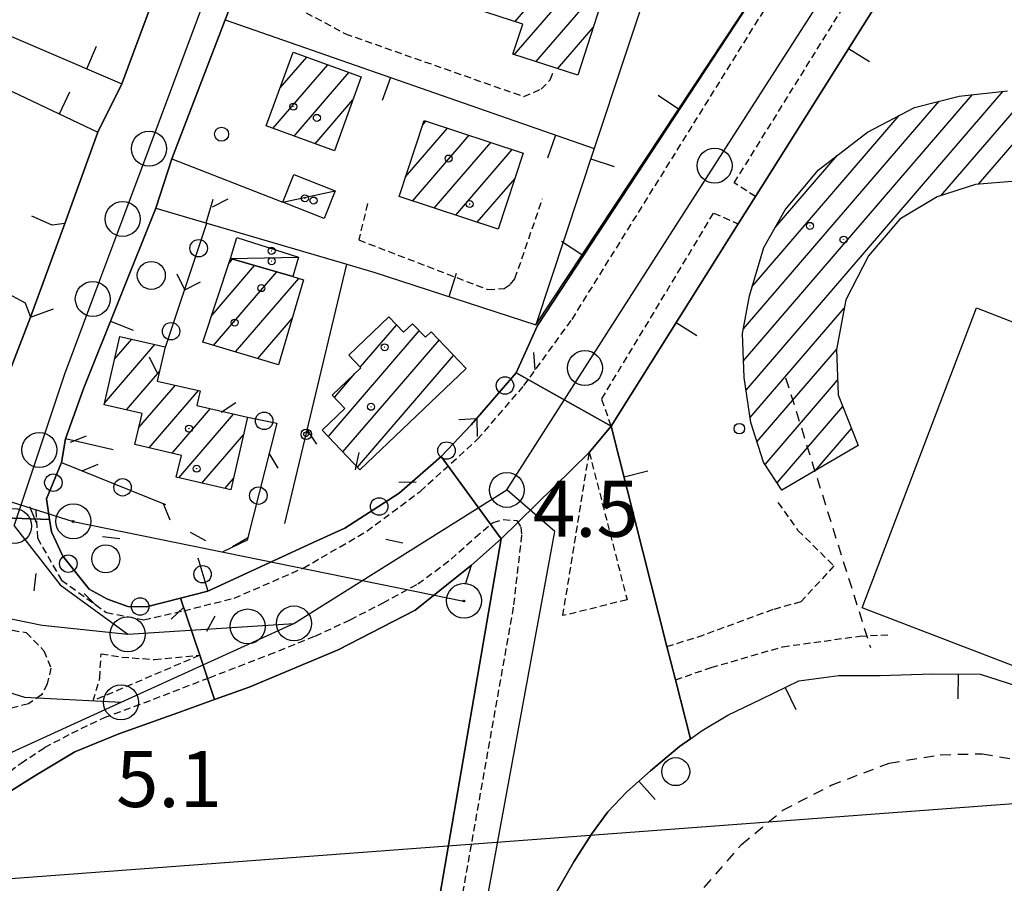
# Model space of a CAD drawing. Extents: x 1744021 to 1748335, y 5040289 to 5043422.
# Drawn here: x 1745996 to 1746136, y 5041862 to 5041986 of the extents above; entities that cross this region are included whole.
import ezdxf

# ---------------------------------------------------------------- set-up
doc = ezdxf.new("R2010")
doc.units = 0
for name, pattern in [('C', [10, 5, 5]), ('L3', [1.5, 1, -0.5]), ('L6', [2.5, 1.5, -1])]:
    doc.linetypes.add(name, pattern=pattern)
for name, color, linetype in [('11B2', 1, 'C'), ('11D4', 1, 'C'), ('16A1', 1, 'C'), ('17A1', 1, 'C'), ('17C3', 1, 'C'), ('17L12', 1, 'L6'), ('19A1', 1, 'C'), ('19B2', 1, 'C'), ('19C3', 2, 'C'), ('1A1', 4, 'C'), ('1AJ36', 1, 'C'), ('1AP41', 7, 'CONTINUOUS'), ('1C3', 1, 'C'), ('1K11', 4, 'C'), ('1K11P', 1, 'C'), ('297', 7, 'CONTINUOUS'), ('298', 7, 'CONTINUOUS'), ('2E5', 3, 'C'), ('2L12', 1, 'L3'), ('3A1', 1, 'C'), ('3B2', 1, 'C'), ('3C3', 1, 'C'), ('4J10B', 3, 'C'), ('5F6', 1, 'C'), ('8A1', 2, 'C'), ('8C3', 1, 'C'), ('A2E5', 1, 'C'), ('A2F6', 1, 'C'), ('I2E5', 7, 'CONTINUOUS'), ('N2H8', 2, 'C'), ('N2P16', 2, 'C')]:
    doc.layers.add(name, color=color, linetype=linetype)

# ---------------------------------------------------------------- blocks, each defined once
blk = doc.blocks.new('11B2')
at = {"layer": '11B2'}
blk.add_circle((0, 0), 0.75, dxfattribs=at)
blk = doc.blocks.new('4J10B')
at = {"layer": '4J10B'}
blk.add_circle((-0.05359, 0.01837), 1.00716, dxfattribs=at)
blk = doc.blocks.new('8A1')
at = {"layer": '8A1'}
for centre, radius in [((0.03267, 0.03114), 2.5), ((0, 0), 0.125)]:
    blk.add_circle(centre, radius, dxfattribs=at)
blk = doc.blocks.new('11D4')
at = {"layer": '11D4'}
for radius in [0.5, 0.01]:
    blk.add_circle((0, 0), radius, dxfattribs=at)
blk = doc.blocks.new('1AJ36')
at = {"layer": '1AJ36'}
for radius in [0.5, 0.01]:
    blk.add_circle((0, 0), radius, dxfattribs=at)
blk = doc.blocks.new('5F6')
at = {"layer": '5F6'}
blk.add_circle((0, 0), 2, dxfattribs=at)
blk = doc.blocks.new('N2P16')
at = {"layer": 'N2P16'}
blk.add_circle((0, -0.00928), 2.5, dxfattribs=at)
blk = doc.blocks.new('N2H8')
at = {"layer": 'N2H8'}
blk.add_circle((0, -0.00928), 2.5, dxfattribs=at)
blk = doc.blocks.new('19A1')
at = {"layer": '19A1'}
blk.add_line((0, 0), (0, 3.50512), dxfattribs=at)
blk = doc.blocks.new('19C3')
at = {"layer": '19C3'}
for points in [[(-6.32083, -0.02486), (-4.55306, 1.74291)], [(6.17917, -0.02486), (7.94694, -1.79262)]]:
    blk.add_lwpolyline(points, dxfattribs=at)
blk.add_circle((-0.07083, -0.02486), 1.25, dxfattribs=at)
blk = doc.blocks.new('19B2')
at = {"layer": '19B2'}
for centre, radius in [((0, 0), 0.75), ((0, -0.02417), 0.32738)]:
    blk.add_circle(centre, radius, dxfattribs=at)

msp = doc.modelspace()

# ---------------------------------------------------------------- linework, layer by layer
at = {"layer": '16A1'}
msp.add_line((1744160.49384, 5041725.78459), (1747411.43566, 5041969.10747), dxfattribs=at)
at = {"layer": '17A1'}
for p, q in [((1746066.42349, 5041980.79633), (1746076.56021, 5041992.57326)), ((1746066.53403, 5041985.5234), (1746073.46808, 5041993.57943)), ((1746069.52123, 5041979.79559), (1746078.04239, 5041989.69445)), ((1746072.61896, 5041978.79485), (1746077.70578, 5041984.70475)), ((1746032.94957, 5041976.06737), (1746036.72892, 5041980.45825)), ((1746031.91087, 5041970.26088), (1746039.74454, 5041979.3621)), ((1746034.92556, 5041969.16366), (1746042.75924, 5041978.26488)), ((1746099.56607, 5041932.8566), (1746136.33272, 5041975.57235)), ((1746037.94026, 5041968.06643), (1746043.33156, 5041974.33009)), ((1746099.18365, 5041941.61065), (1746127.20406, 5041974.16497)), ((1746099.20974, 5041937.04124), (1746131.96727, 5041975.09917)), ((1746127.43358, 5041960.63353), (1746140.1354, 5041975.39061)), ((1746132.82599, 5041962.29984), (1746143.73963, 5041974.97939)), ((1746100.43734, 5041947.66692), (1746121.4841, 5041972.1181)), ((1746050.88168, 5041963.3284), (1746056.87274, 5041970.28885)), ((1746053.32565, 5041970.76753), (1746053.78522, 5041971.30039)), ((1746051.87198, 5041959.87922), (1746059.96025, 5041969.27731)), ((1746054.95858, 5041958.86661), (1746063.04784, 5041968.26478)), ((1746058.04617, 5041957.85408), (1746066.13635, 5041967.25332)), ((1746103.73211, 5041956.09344), (1746112.61213, 5041966.41031)), ((1746061.13376, 5041956.84154), (1746066.49092, 5041963.06554)), ((1746023.15641, 5041943.54045), (1746029.28864, 5041950.66491)), ((1746025.6382, 5041951.02353), (1746026.11893, 5041951.58204)), ((1746023.41125, 5041939.23789), (1746032.45735, 5041949.74771)), ((1746026.56612, 5041938.30461), (1746035.62429, 5041948.82737)), ((1746100.14209, 5041928.9261), (1746113.59591, 5041944.55684)), ((1746029.72106, 5041937.37033), (1746034.64925, 5041943.09485)), ((1746044.40266, 5041936.12837), (1746049.59474, 5041942.15948)), ((1746039.81343, 5041926.19686), (1746052.83727, 5041941.32804)), ((1746007.80651, 5041930.97217), (1746015.02567, 5041939.35944)), ((1746009.26412, 5041937.26534), (1746011.7231, 5041940.1222)), ((1746041.89712, 5041924.01799), (1746055.65358, 5041940.00034)), ((1746043.97982, 5041921.83905), (1746057.73451, 5041937.81826)), ((1746101.12586, 5041925.47041), (1746112.49446, 5041938.67745)), ((1746010.94016, 5041930.01423), (1746015.67635, 5041935.51677)), ((1746040.6925, 5041931.81789), (1746043.63136, 5041935.23119)), ((1746012.72859, 5041927.49233), (1746017.95658, 5041933.56624)), ((1746102.27948, 5041922.21098), (1746112.66349, 5041934.27519)), ((1746014.20046, 5041924.60373), (1746021.26462, 5041932.81091)), ((1746103.99502, 5041919.60439), (1746113.39814, 5041930.53007)), ((1746017.50027, 5041923.83776), (1746022.982, 5041930.20646)), ((1746018.42506, 5041920.31247), (1746026.2772, 5041929.43513)), ((1746021.72849, 5041919.55178), (1746027.69655, 5041926.48443)), ((1746109.43633, 5041921.3275), (1746114.64779, 5041927.38112)), ((1746025.03291, 5041918.79116), (1746026.24994, 5041920.20512))]:
    msp.add_line(p, q, dxfattribs=at)
at = {"layer": '17C3'}
for p, q in [((1746033.34002, 5041959.71572, -3333), (1746040.81193, 5041961.33608, -3333)), ((1746025.84931, 5041951.66015, -3333), (1746035.5491, 5041951.86864, -3333))]:
    msp.add_line(p, q, dxfattribs=at)
at = {"layer": '17L12'}
msp.add_line((1746105.22181, 5041934.59577, 6.999), (1746117.34444, 5041896.05579, 7.025), dxfattribs=at)
msp.add_polyline3d([(1746093.5841, 5041861.76435, 5.7), (1746098.90049, 5041867.89001, 5.7), (1746104.81625, 5041872.81489, 5.7), (1746111.73497, 5041876.37262, 5.7), (1746120.04581, 5041879.54111, 5.7), (1746127.32902, 5041880.74817, 5.7), (1746133.3281, 5041880.88828, 5.7), (1746145.40581, 5041878.75238, 5.7), (1746155.67002, 5041873.83199, 5.7), (1746164.41166, 5041866.63532, 5.7), (1746169.67366, 5041859.56534, 5.7)], dxfattribs=at)
at = {"layer": '1A1'}
for points in [[(1746063.75169, 5041996.74154, 10.71), (1746076.95498, 5041992.44434, 10.71), (1746076.24772, 5041990.27622, 10.71), (1746079.1946, 5041989.32135, 10.71), (1746075.49985, 5041977.86412, 10.71), (1746066.22518, 5041980.85972, 10.71), (1746067.6181, 5041985.17629, 10.71), (1746060.74656, 5041987.37991, 10.71), (1746063.75169, 5041996.74154, 10.71)], [(1746034.80717, 5041981.15687, 10.014), (1746044.52838, 5041977.62203, 10.014), (1746040.68791, 5041967.06657, 10.014), (1746030.95819, 5041970.60779, 10.014), (1746034.80717, 5041981.15687, 10.014)], [(1746067.69812, 5041966.74137, 12.334), (1746064.12468, 5041955.86089, 12.334), (1746049.95446, 5041960.50796, 12.334), (1746053.5282, 5041971.38445, 12.334), (1746067.69812, 5041966.74137, 12.334)], [(1746025.84931, 5041951.66015, 11.638), (1746034.74745, 5041949.08568, 11.638), (1746036.28571, 5041948.63316, 11.638), (1746032.69647, 5041936.48981, 11.638), (1746021.87889, 5041939.69186, 11.638), (1746025.84931, 5041951.66015, 11.638)], [(1746059.52696, 5041935.93953, 13.726), (1746044.35304, 5041921.44877, 13.726), (1746038.92118, 5041927.13, 13.726), (1746042.18988, 5041930.25006, 13.726), (1746040.38779, 5041932.13708, 13.726), (1746044.48318, 5041936.04414, 13.726), (1746042.75732, 5041937.85062, 13.726), (1746048.48281, 5041943.32089, 13.726), (1746050.58266, 5041941.12719, 13.726), (1746051.86235, 5041942.34726, 13.726), (1746053.69897, 5041940.42771, 13.726), (1746054.51082, 5041941.19856, 13.726), (1746059.52696, 5041935.93953, 13.726)], [(1746028.26877, 5041928.96939, 11.87), (1746028.26877, 5041928.96939, 11.87), (1746025.87889, 5041918.59673, 11.87), (1746018.08219, 5041920.39111, 11.87), (1746018.81087, 5041923.53267, 11.87), (1746012.17652, 5041925.07306, 11.87), (1746013.18552, 5041929.49428, 11.87), (1746007.75474, 5041930.75266, 11.87), (1746010.01772, 5041940.51608, 11.87), (1746016.47589, 5041939.02469, 11.87), (1746015.3668, 5041934.1587, 11.87), (1746021.51357, 5041932.75432, 11.87), (1746021.03535, 5041930.66152, 11.87), (1746028.26877, 5041928.96939, 11.87)]]:
    msp.add_polyline3d(points, close=True, dxfattribs=at)
msp.add_polyline3d([(1746138.15081, 5041962.69839, 17.206), (1746132.3692, 5041962.26565, 17.206), (1746126.91783, 5041960.46254, 17.206), (1746121.56952, 5041957.26907, 17.206), (1746117.07906, 5041952.04768, 17.206), (1746113.82014, 5041945.75507, 17.206), (1746112.49369, 5041938.67438, 17.206), (1746112.74423, 5041932.17809, 17.206), (1746115.61312, 5041924.94906, 17.206), (1746104.69217, 5041918.54431, 17.206), (1746102.0656, 5041922.53597, 17.206), (1746100.24625, 5041928.2178, 17.206), (1746099.30155, 5041934.66214, 17.206), (1746099.0592, 5041940.92837, 17.206), (1746100.04818, 5041946.35404, 17.206), (1746102.09431, 5041953.25291, 17.206), (1746105.17992, 5041958.60483, 17.206), (1746109.87802, 5041964.30812, 17.206), (1746116.9157, 5041969.72016, 17.206), (1746123.63315, 5041973.24679, 17.206), (1746130.02224, 5041974.8894, 17.206), (1746136.94659, 5041975.63835, 17.206)], dxfattribs=at)
at = {"layer": '1AP41'}
for points in [[(1746043.15834, 5042064.91994, 5.868), (1746033.60742, 5042039.26015, 7.17), (1746031.53976, 5042033.70762, 7.21), (1746022.77892, 5042010.168, 6.068), (1746019.45127, 5042001.22953, 7.2), (1746017.12937, 5041994.987, 7.17), (1746010.30552, 5041976.65517, 6.194), (1746006.88343, 5041969.7155, 5.822), (1746002.16345, 5041956.68016, 5.782), (1745997.235, 5041943.2812, 5.845), (1745992.44536, 5041931.05603, 6.185), (1745988.69617, 5041920.01797, 5.524), (1745987.1066, 5041915.60846, 5.525), (1745977.87562, 5041889.96162, 5.62), (1745972.86151, 5041875.2013, 5.538), (1745968.99057, 5041863.79309, 6.085), (1745964.04662, 5041856.04148, 5.561), (1745932.52213, 5041871.36262, 6.733), (1745927.59007, 5041872.34943, 6.64), (1745912.36479, 5041880.5341, 6.553), (1745907.45004, 5041883.17905, 6.525), (1745825.8933, 5041927.01659, 6.06), (1745741.03488, 5041974.55344, 6.52)], [(1746072.19523, 5041860.69702, 6.752), (1746074.91825, 5041865.45314, 6.795), (1746077.46917, 5041869.37297, 6.836), (1746079.79344, 5041872.55573, 6.874), (1746082.51662, 5041875.42032, 6.922), (1746085.87942, 5041878.44914, 6.982), (1746090.0551, 5041881.89985, 6.983), (1746091.60912, 5041883.01909, 6.985), (1746089.46479, 5041891.46175, 7.02), (1746088.25617, 5041896.20642, 8.12), (1746080.26391, 5041927.72109, 7.78), (1746098.45707, 5041956.62432, 6.95), (1746100.91476, 5041960.53015, 6.73), (1746121.97844, 5041994.00097, 6.588), (1746161.6961, 5042057.11865, 6.486)], [(1746109.92995, 5042003.27692, 6.491), (1746069.75222, 5041942.11168, 6.706), (1746066.68722, 5041935.33212, 6.445), (1746060.26404, 5041927.87397, 6.091), (1746055.9471, 5041923.36261, 6.202), (1746049.94421, 5041918.14136, 6.405), (1746042.16969, 5041913.14054, 6.417), (1746037.68003, 5041911.0574, 6.403), (1746022.58432, 5041904.09748, 6.46), (1746018.68543, 5041903.11264, 6.509), (1746013.81776, 5041901.88578, 6.574), (1746011.14329, 5041901.92129, 6.605), (1746008.26668, 5041902.98272, 6.621), (1746005.60514, 5041904.41327, 6.642), (1746001.87473, 5041909.13668, 6.649), (1746000.21914, 5041912.61729, 6.656), (1745999.95616, 5041914.34873, 6.645), (1745999.5139, 5041917.33645, 6.639), (1746001.68876, 5041922.50186, 6.496), (1746002.22694, 5041925.8839, 6.397), (1746004.87863, 5041933.1741, 6.194), (1746015.13806, 5041958.88188, 5.885), (1746017.45652, 5041965.90744, 5.881), (1746025.09085, 5041985.76522, 6.719), (1746027.39103, 5041991.77544, 6.72)], [(1745979.17001, 5041858.54443, 5.7), (1745981.9526, 5041863.02718, 5.7), (1745985.23815, 5041866.87362, 5.7), (1745986.43743, 5041868.12277, 5.7), (1745989.1621, 5041870.96742, 5.7), (1745993.73202, 5041875.14066, 5.7), (1745998.08745, 5041877.86466, 5.7), (1746003.55341, 5041881.16121, 5.7), (1746009.84921, 5041883.72855, 5.7), (1746018.32019, 5041886.74053, 5.7), (1746023.55457, 5041888.62868, 5.7), (1746028.49019, 5041890.40822, 5.7), (1746041.22454, 5041895.72611, 5.7), (1746052.26147, 5041901.42544, 5.7), (1746060.29937, 5041907.825, 5.7), (1746064.55382, 5041911.60355, 5.7), (1746050.28955, 5041828.73382, 5.7)]]:
    msp.add_polyline3d(points, dxfattribs=at)
at = {"layer": '1C3'}
for points in [[(1746034.91548, 5041963.68389, 9.048), (1746040.81193, 5041961.33608, 9.048), (1746039.22857, 5041957.36631, 9.048), (1746033.3401, 5041959.71472, 9.048), (1746034.91548, 5041963.68389, 9.048)], [(1746026.72027, 5041954.68298, 8.913), (1746035.5491, 5041951.86864, 8.913), (1746034.74745, 5041949.08568, 8.913), (1746025.84931, 5041951.66015, 8.913), (1746026.72027, 5041954.68298, 8.913)]]:
    msp.add_polyline3d(points, close=True, dxfattribs=at)
at = {"layer": '1K11'}
msp.add_polyline3d([(1746132.52429, 5041944.59656, 8.529), (1746187.64698, 5041923.12352, 8.529), (1746171.04654, 5041880.69859, 8.529), (1746116.19226, 5041901.72137, 8.529), (1746132.52429, 5041944.59656, 8.529)], close=True, dxfattribs=at)
at = {"layer": '1K11P'}
msp.add_polyline3d([(1746072.19523, 5041860.69702, 6.752), (1746074.91825, 5041865.45314, 6.795), (1746077.46917, 5041869.37297, 6.836), (1746079.79344, 5041872.55573, 6.874), (1746082.51662, 5041875.42032, 6.922), (1746085.87942, 5041878.44914, 6.982), (1746090.0551, 5041881.89985, 6.983), (1746091.60912, 5041883.01909, 6.985), (1746089.46479, 5041891.46175, 7.02), (1746088.25617, 5041896.20642, 8.12), (1746080.26391, 5041927.72109, 7.78), (1746098.45707, 5041956.62432, 6.95), (1746100.91476, 5041960.53015, 6.73), (1746121.97844, 5041994.00097, 6.588), (1746192.72469, 5041962.90881, 5.704), (1746247.82073, 5041957.49675, 7.247), (1746244.04992, 5041915.4323, 6.343), (1746243.99383, 5041914.82834, 6.289), (1746238.93721, 5041858.33273, 5.342)], dxfattribs=at)
at = {"layer": '297'}
for points in [[(1746066.68722, 5041935.33212, 6.445), (1746080.26391, 5041927.72109, 7.78), (1746077.1446, 5041923.9583, 7.15), (1746064.55382, 5041911.60355, 5.7), (1746055.9471, 5041923.36261, 6.202), (1746060.26404, 5041927.87397, 6.091), (1746066.68722, 5041935.33212, 6.445)], [(1745987.1066, 5041915.60846, 5.525), (1745993.4337, 5041914.60872, 5.51), (1745999.95616, 5041914.34873, 6.645), (1746000.21914, 5041912.61729, 6.656), (1746001.87473, 5041909.13668, 6.649), (1746005.60514, 5041904.41327, 6.642), (1746008.26668, 5041902.98272, 6.621), (1746011.14329, 5041901.92129, 6.605), (1746013.81776, 5041901.88578, 6.574), (1746018.68543, 5041903.11264, 6.509), (1746021.42765, 5041894.94943, 5.51), (1746023.55457, 5041888.62868, 5.7), (1746018.32019, 5041886.74053, 5.7), (1746009.84921, 5041883.72855, 5.7), (1746003.55341, 5041881.16121, 5.7), (1745998.08745, 5041877.86466, 5.7), (1745993.73202, 5041875.14066, 5.7), (1745989.1621, 5041870.96742, 5.7), (1745986.43743, 5041868.12277, 5.7), (1745984.39743, 5041869.2087, 6.84), (1745979.78429, 5041871.58938, 5.51), (1745972.86151, 5041875.2013, 5.538), (1745977.87562, 5041889.96162, 5.62), (1745987.1066, 5041915.60846, 5.525)]]:
    msp.add_polyline3d(points, close=True, dxfattribs=at)
at = {"layer": '298'}
for points in [[(1746057.15854, 5042069.55232, 5.856), (1746049.16919, 5042048.67605, 7.08), (1746047.40679, 5042044.07006, 7.05), (1746036.68392, 5042016.05894, 7.04), (1746035.38745, 5042012.65123, 6.436), (1746034.67308, 5042010.79248, 6.105), (1746027.39103, 5041991.77544, 6.72), (1746025.09085, 5041985.76522, 6.719), (1746017.45652, 5041965.90744, 5.881), (1746015.13806, 5041958.88188, 5.885), (1746004.87863, 5041933.1741, 6.194), (1746002.22694, 5041925.8839, 6.397), (1746001.68876, 5041922.50186, 6.496), (1745999.5139, 5041917.33645, 6.639), (1745999.95616, 5041914.34873, 6.645), (1745993.4337, 5041914.60872, 5.51)], [(1745992.44536, 5041931.05603, 6.185), (1745997.235, 5041943.2812, 5.845), (1746002.16345, 5041956.68016, 5.782), (1746006.88343, 5041969.7155, 5.822), (1746010.30552, 5041976.65517, 6.194), (1746017.12937, 5041994.987, 7.17), (1746019.45127, 5042001.22953, 7.2), (1746022.77892, 5042010.168, 6.068), (1746031.53976, 5042033.70762, 7.21), (1746033.60742, 5042039.26015, 7.17), (1746043.15834, 5042064.91994, 5.868)]]:
    msp.add_polyline3d(points, dxfattribs=at)
for points in [[(1746148.00104, 5042065.48004, 6.251), (1746162.81198, 5042059.06663, 6.461), (1746161.6961, 5042057.11865, 6.486), (1746121.97844, 5041994.00097, 6.588), (1746100.91476, 5041960.53015, 6.73), (1746098.45707, 5041956.62432, 6.95), (1746080.26391, 5041927.72109, 7.78), (1746066.68722, 5041935.33212, 6.445), (1746069.75222, 5041942.11168, 6.706), (1746109.92995, 5042003.27692, 6.491), (1746117.2964, 5042015.31086, 6.64), (1746130.14863, 5042036.31242, 6.9), (1746133.74383, 5042042.19894, 6.756), (1746148.00104, 5042065.48004, 6.251)], [(1746080.26391, 5041927.72109, 7.78), (1746088.25617, 5041896.20642, 8.12), (1746089.46479, 5041891.46175, 7.02), (1746091.60912, 5041883.01909, 6.985), (1746090.0551, 5041881.89985, 6.983), (1746085.87942, 5041878.44914, 6.982), (1746082.51662, 5041875.42032, 6.922), (1746079.79344, 5041872.55573, 6.874), (1746077.46917, 5041869.37297, 6.836), (1746074.91825, 5041865.45314, 6.795), (1746072.19523, 5041860.69702, 6.752), (1746069.99054, 5041855.91652, 6.719), (1746068.14306, 5041851.49572, 6.689), (1746065.86019, 5041845.1468, 6.653), (1746064.3198, 5041839.66482, 6.632), (1746062.70805, 5041832.20172, 6.615), (1746061.58279, 5041824.41599, 6.609), (1746060.61805, 5041814.68656, 6.658), (1746060.48882, 5041811.9108, 6.699), (1746047.2926, 5041811.30322, 6.42), (1746050.28955, 5041828.73382, 5.7), (1746064.55382, 5041911.60355, 5.7), (1746077.1446, 5041923.9583, 7.15), (1746080.26391, 5041927.72109, 7.78)], [(1746055.9471, 5041923.36261, 6.202), (1746064.55382, 5041911.60355, 5.7), (1746060.29937, 5041907.825, 5.7), (1746052.26147, 5041901.42544, 5.7), (1746041.22454, 5041895.72611, 5.7), (1746028.49019, 5041890.40822, 5.7), (1746023.55457, 5041888.62868, 5.7), (1746021.42765, 5041894.94943, 5.51), (1746018.68543, 5041903.11264, 6.509), (1746022.58432, 5041904.09748, 6.46), (1746037.68003, 5041911.0574, 6.403), (1746042.16969, 5041913.14054, 6.417), (1746049.94421, 5041918.14136, 6.405), (1746055.9471, 5041923.36261, 6.202)]]:
    msp.add_polyline3d(points, close=True, dxfattribs=at)
at = {"layer": '2E5'}
msp.add_polyline3d([(1745979.17001, 5041858.54443, 5.7), (1745981.9526, 5041863.02718, 5.7), (1745985.23815, 5041866.87362, 5.7), (1745986.43743, 5041868.12277, 5.7), (1745989.1621, 5041870.96742, 5.7), (1745993.73202, 5041875.14066, 5.7), (1745998.08745, 5041877.86466, 5.7), (1746003.55341, 5041881.16121, 5.7), (1746009.84921, 5041883.72855, 5.7), (1746018.32019, 5041886.74053, 5.7), (1746023.55457, 5041888.62868, 5.7), (1746028.49019, 5041890.40822, 5.7), (1746041.22454, 5041895.72611, 5.7), (1746052.26147, 5041901.42544, 5.7), (1746060.29937, 5041907.825, 5.7), (1746064.55382, 5041911.60355, 5.7), (1746050.28955, 5041828.73382, 5.7)], dxfattribs=at)
at = {"layer": '2L12'}
for p, q in [((1746088.25617, 5041896.20642, 8.12), (1746093.44699, 5041897.83255, 6.26)), ((1746089.46479, 5041891.46175, 7.02), (1746094.55404, 5041893.19863, 7.02))]:
    msp.add_line(p, q, dxfattribs=at)
for points in [[(1745998.01508, 5041915.68076, 6.68), (1745998.21801, 5041911.72334, 6.69), (1746001.65355, 5041905.70013, 6.69), (1746008.08861, 5041901.07385, 6.66), (1746013.46203, 5041900.04586, 6.62), (1746019.14819, 5041901.32495, 6.55), (1746026.36441, 5041903.11873, 6.46), (1746036.2513, 5041907.42014, 6.45), (1746045.34543, 5041912.69223, 6.46), (1746052.95868, 5041918.38705, 6.45), (1746061.16985, 5041925.82157, 6.03), (1746067.8042, 5041933.50013, 6.36), (1746074.67958, 5041942.96991, 6.66), (1746104.79446, 5041991.39793, 6.45), (1746149.64499, 5042063.30737, 6.29), (1746149.45293, 5042065.65892, 6.29), (1746146.91656, 5042068.45881, 6.21)], [(1746100.91476, 5041960.53015, 6.73), (1746097.88466, 5041962.48975, 6.54), (1746158.2718, 5042059.74879, 6.46), (1746160.66733, 5042061.96605, 6.44), (1746162.86461, 5042062.97298, 6.43), (1746165.89929, 5042061.26045, 6.43)], [(1746027.39103, 5041991.77544, 6.72), (1746042.25821, 5041983.77961, 7.22), (1746067.78319, 5041974.81031, 7.24), (1746070.27986, 5041975.89079, 7.25), (1746071.56908, 5041977.19783, 7.25), (1746071.95987, 5041978.2611, 7.25)], [(1746045.42931, 5041959.51535, 7), (1746044.18161, 5041954.31704, 6.97), (1746062.64683, 5041947.22535, 7.02), (1746064.99258, 5041947.40093, 7.02), (1746065.88189, 5041947.98099, 7.01), (1746066.51764, 5041948.79983, 7.01), (1746070.45242, 5041960.18576, 6.98)], [(1746080.26391, 5041927.72109, 7.78), (1746078.93198, 5041931.59401, 6.67), (1746094.93265, 5041958.1668, 6.5), (1746098.45707, 5041956.62432, 6.95)], [(1746104.12596, 5041916.78291, 5.796), (1746106.98591, 5041912.80873, 5.796), (1746112.13834, 5041907.72538, 5.796), (1746107.39709, 5041902.59856, 5.796), (1746103.41454, 5041901.4851, 5.796), (1746093.44699, 5041897.83255, 6.26)], [(1745991.86141, 5041876.57625, 6.85), (1745995.8865, 5041879.53328, 6.84), (1745999.25385, 5041881.7641, 6.84), (1746003.12613, 5041883.82811, 6.84), (1746007.80105, 5041886.06252, 6.85), (1746013.44429, 5041888.14275, 6.85), (1746022.80346, 5041891.74975, 6.84), (1746031.35648, 5041895.04568, 6.85), (1746037.95018, 5041897.70654, 6.85), (1746042.97153, 5041900.02906, 6.85), (1746047.64856, 5041902.43614, 6.85), (1746052.64012, 5041905.1566, 6.85), (1746057.3754, 5041908.68831, 6.86), (1746060.82382, 5041911.80578, 6.86), (1746063.39153, 5041913.93362, 6.85), (1746064.83274, 5041914.36243, 6.53), (1746066.79415, 5041914.21939, 6.54), (1746067.37634, 5041913.248, 6.54), (1746067.4686, 5041912.12259, 6.54), (1746066.27355, 5041901.81227, 6.52), (1746050.74629, 5041814.2566, 6.39)], [(1746094.55404, 5041893.19863, 7.02), (1746104.79888, 5041896.17488, 5.512), (1746115.85842, 5041897.6997, 5.512), (1746120.02777, 5041897.89843, 5.512)]]:
    msp.add_polyline3d(points, dxfattribs=at)
for points in [[(1746077.1446, 5041923.9583, 7.15), (1746082.55298, 5041902.88632, 6.666), (1746073.36733, 5041900.61918, 6.096), (1746077.1446, 5041923.9583, 7.15)], [(1745994.63741, 5041898.52656, 5.51), (1745996.63559, 5041898.21377, 5.51), (1745999.15732, 5041895.60935, 5.51), (1746000.15851, 5041893.12682, 5.51), (1745999.62919, 5041890.87273, 5.51), (1745998.81515, 5041889.30038, 5.51), (1745996.93797, 5041887.99648, 5.51), (1745994.19877, 5041887.32911, 5.51), (1745991.80608, 5041888.19608, 5.51), (1745990.40718, 5041889.72114, 5.51), (1745989.34072, 5041891.61508, 5.51), (1745989.13283, 5041894.39268, 5.51), (1745990.35561, 5041896.69466, 5.51), (1745992.70805, 5041897.9198, 5.51), (1745994.63741, 5041898.52656, 5.51)], [(1746007.33859, 5041895.17564, 5.51), (1746010.28207, 5041894.6949, 5.51), (1746014.96163, 5041894.34812, 5.51), (1746021.42765, 5041894.94943, 5.51), (1746006.21156, 5041888.45891, 5.51), (1746007.13062, 5041891.66988, 5.51), (1746007.33859, 5041895.17564, 5.51)]]:
    msp.add_polyline3d(points, close=True, dxfattribs=at)
at = {"layer": '3A1'}
for p, q in [((1746017.45652, 5041965.90744, 5.881), (1746025.09085, 5041985.76522, 6.719)), ((1746025.09085, 5041985.76522, 6.719), (1746077.85115, 5041967.37995, 6.874)), ((1746017.45652, 5041965.90744, 5.881), (1746033.3401, 5041959.71472, 6.038)), ((1746089.46479, 5041891.46175, 7.02), (1746091.60912, 5041883.01909, 6.985))]:
    msp.add_line(p, q, dxfattribs=at)
for points in [[(1746100.91476, 5041960.53015, 6.73), (1746121.97844, 5041994.00097, 6.588), (1746161.6961, 5042057.11865, 6.486), (1746162.81198, 5042059.06663, 6.461), (1746163.20643, 5042059.55851, 6.455), (1746163.53317, 5042059.8026, 6.451), (1746163.93863, 5042060.13383, 6.447), (1746164.49531, 5042060.54859, 6.441), (1746164.90448, 5042060.62936, 6.439), (1746165.89929, 5042061.26045, 6.43), (1746167.59849, 5042061.06971, 6.484), (1746178.5445, 5042056.67476, 6.972), (1746189.04619, 5042052.45416, 7.44)], [(1746046.34248, 5041949.72689, 6.824), (1746069.49475, 5041942.20172, 6.714), (1746109.92995, 5042003.27692, 6.491), (1746117.2964, 5042015.31086, 6.64), (1746130.14863, 5042036.31242, 6.9)], [(1745985.64187, 5042016.513, 5.835), (1745976.24866, 5041991.26521, 5.514), (1746010.30552, 5041976.65517, 6.194), (1746017.12937, 5041994.987, 7.17)], [(1746056.53417, 5042003.87576, 6.93), (1746086.58482, 5041993.69467, 6.624), (1746077.85115, 5041967.37995, 6.874), (1746069.49475, 5041942.20172, 6.714)], [(1745993.46477, 5041946.95556, 5.738), (1745996.49455, 5041945.3219, 5.779), (1745997.235, 5041943.2812, 5.845), (1745992.44536, 5041931.05603, 6.185), (1745960.22734, 5041946.63815, 5.41), (1745951.08143, 5041951.06253, 5.25), (1745951.76253, 5041952.8566, 5.239), (1745958.51832, 5041970.62369, 5.127), (1745965.62917, 5041989.31498, 5.198)], [(1745965.62917, 5041989.31498, 5.198), (1746006.88343, 5041969.7155, 5.822), (1746002.16345, 5041956.68016, 5.782), (1746000.31713, 5041956.42462, 5.767), (1745997.43065, 5041957.72501, 5.738)], [(1746009.04222, 5041924.338, 6.417), (1746002.22694, 5041925.8839, 6.397), (1746004.87863, 5041933.1741, 6.194), (1746015.13806, 5041958.88188, 5.885)], [(1746015.13806, 5041958.88188, 5.885), (1746022.45247, 5041956.73748, 5.955), (1746042.48063, 5041950.85999, 6.786), (1746046.34248, 5041949.72689, 6.824)], [(1746088.25617, 5041896.20642, 8.12), (1746080.26391, 5041927.72109, 7.78), (1746098.45707, 5041956.62432, 6.95)], [(1746072.19523, 5041860.69702, 6.752), (1746074.91825, 5041865.45314, 6.795), (1746077.46917, 5041869.37297, 6.836), (1746079.79344, 5041872.55573, 6.874), (1746082.51662, 5041875.42032, 6.922), (1746085.87942, 5041878.44914, 6.982), (1746090.0551, 5041881.89985, 6.983), (1746091.60912, 5041883.01909, 6.985), (1746093.26804, 5041884.19734, 6.987), (1746096.97319, 5041886.41734, 6.483), (1746101.80607, 5041888.7388, 5.794), (1746107.12963, 5041891.31161, 5.611), (1746112.83369, 5041892.04343, 5.612), (1746118.74935, 5041892.05193, 5.556), (1746126.20653, 5041892.28814, 5.464), (1746133.05865, 5041892.23334, 5.462), (1746139.44716, 5041890.2122, 5.443), (1746145.86697, 5041889.34075, 5.434), (1746151.98513, 5041886.5231, 5.419), (1746156.48177, 5041885.06943, 5.418), (1746160.84216, 5041883.13117, 5.414), (1746167.25679, 5041879.82321, 5.403), (1746173.58082, 5041874.99203, 5.381)]]:
    msp.add_polyline3d(points, dxfattribs=at)
at = {"layer": '3B2'}
for p, q in [((1746033.62088, 5041913.78143, 6.312), (1746042.48063, 5041950.85999, 6.786)), ((1746059.43585, 5041905.13169, 5.7), (1746060.29937, 5041907.825, 5.7))]:
    msp.add_line(p, q, dxfattribs=at)
at = {"layer": '3C3'}
msp.add_line((1746016.55004, 5041938.97207, 6.087), (1746022.45247, 5041956.73748, 5.955), dxfattribs=at)
for points in [[(1746037.68003, 5041911.0574, 6.403), (1746042.16969, 5041913.14054, 6.417), (1746049.94421, 5041918.14136, 6.405), (1746055.9471, 5041923.36261, 6.202), (1746060.26404, 5041927.87397, 6.091), (1746066.68722, 5041935.33212, 6.445)], [(1746028.26877, 5041928.96939, 6.038), (1746032.44577, 5041928.11462, 6.038), (1746028.22814, 5041911.396, 6.305), (1746024.72548, 5041909.72673, 6.305)], [(1746021.18447, 5041908.87798, 6.351), (1746022.58432, 5041904.09748, 6.46), (1746018.68543, 5041903.11264, 6.509), (1746013.81776, 5041901.88578, 6.574), (1746011.14329, 5041901.92129, 6.605), (1746008.26668, 5041902.98272, 6.621), (1746005.60514, 5041904.41327, 6.642), (1746001.87473, 5041909.13668, 6.649), (1746000.21914, 5041912.61729, 6.656), (1745999.95616, 5041914.34873, 6.645), (1745999.5139, 5041917.33645, 6.639), (1746001.68876, 5041922.50186, 6.496), (1746016.56192, 5041916.51633, 6.215)]]:
    msp.add_polyline3d(points, dxfattribs=at)
at = {"layer": '8C3'}
msp.add_polyline3d([(1744806.46007, 5042075.99174, 19.8), (1744867.58779, 5042064.10826, 19.62), (1744910.29317, 5042056.21448, 19.41), (1744954.09274, 5042048.14684, 19.83), (1745003.28063, 5042038.44958, 19.55), (1745047.42042, 5042030.23188, 19.04), (1745123.81023, 5042016.57317, 19.26), (1745197.48499, 5042012.61808, 11.18), (1745265.29862, 5042007.28453, 19.52), (1745313.86209, 5042004.14973, 19.113), (1745364.08558, 5042001.12011, 19.49), (1745406.27769, 5042004.06653, 19.42), (1745435.62077, 5041995.91264, 7.507), (1745560.02212, 5041987.02183, 19.27), (1745606.44074, 5041984.48667, 19.52), (1745650.48867, 5041980.11321, 19.21), (1745733.10323, 5041970.82161, 19.34), (1745783.27013, 5041961.43615, 19.52), (1745842.40725, 5041950.50962, 19.55), (1745893.82148, 5041941.20947, 19.41), (1745927.8074, 5041934.87631, 19.52), (1745958.20045, 5041928.38756, 19.13), (1746003.338, 5041914.08133, 19.85), (1746059.20096, 5041902.70908, 20.11)], dxfattribs=at)
at = {"layer": 'A2E5'}
for p, q in [((1746034.90856, 5041899.51182), (1746065.35359, 5041918.6057)), ((1746010.184, 5041888.24674), (1746034.90856, 5041899.51182))]:
    msp.add_line(p, q, dxfattribs=at)
at = {"layer": 'A2E5', "flags": 128}
for points in [[(1745994.87743, 5041913.43604), (1745998.50533, 5041924.31257), (1746002.13392, 5041935.19316), (1746006.144, 5041945.8947), (1746010.42722, 5041957.34181), (1746014.18148, 5041967.37431), (1746022.89267, 5041990.63941), (1746031.38089, 5042013.31917), (1746039.87671, 5042036.00452), (1746044.81232, 5042049.20043), (1746047.17069, 5042055.49183), (1746063.01513, 5042101.22198)], [(1746065.35359, 5041918.6057), (1746076.51656, 5041936.02069), (1746095.05949, 5041964.95411), (1746118.13563, 5042000.9495), (1746141.21247, 5042036.94898), (1746161.83866, 5042069.04216)], [(1746068.82627, 5041729.20527), (1746077.41279, 5041733.30003), (1746072.6267, 5041741.34136), (1746062.26015, 5041759.35438), (1746057.06598, 5041778.50272), (1746055.19908, 5041793.39593), (1746054.51026, 5041807.62411), (1746055.77543, 5041820.87024), (1746060.45775, 5041848.65287), (1746072.20023, 5041912.66128), (1746065.35359, 5041918.6057)], [(1745990.69731, 5041900.91951), (1745998.92353, 5041899.25556), (1746011.13307, 5041897.97099)], [(1746011.13307, 5041897.97099), (1746028.28027, 5041899.08191), (1746034.90856, 5041899.51182)], [(1745988.06163, 5041891.5394), (1745996.35466, 5041888.98283), (1746010.184, 5041888.24674)], [(1745983.22759, 5041871.22429), (1745994.55271, 5041881.1264), (1746010.184, 5041888.24674)]]:
    msp.add_lwpolyline(points, dxfattribs=at)
at = {"layer": 'A2F6', "flags": 128}
msp.add_lwpolyline([(1745994.87743, 5041913.43604), (1746001.49238, 5041905.02613), (1746011.13307, 5041897.97099)], dxfattribs=at)
at = {"layer": 'I2E5'}
for points in [[(1745987.1066, 5041915.60846, 5.525), (1745988.69617, 5041920.01797, 5.524), (1745992.44536, 5041931.05603, 6.185), (1745997.235, 5041943.2812, 5.845), (1746002.16345, 5041956.68016, 5.782), (1746006.88343, 5041969.7155, 5.822), (1746010.30552, 5041976.65517, 6.194), (1746017.12937, 5041994.987, 7.17), (1746019.45127, 5042001.22953, 7.2), (1746022.77892, 5042010.168, 6.068), (1746031.53976, 5042033.70762, 7.21), (1746033.60742, 5042039.26015, 7.17), (1746043.15834, 5042064.91994, 5.868), (1746045.28456, 5042070.64135, 5.809), (1746045.89796, 5042070.40543, 5.807), (1746055.65272, 5042099.39818, 5.519)], [(1745999.95616, 5041914.34873, 6.645), (1745999.5139, 5041917.33645, 6.639), (1746001.68876, 5041922.50186, 6.496), (1746002.22694, 5041925.8839, 6.397), (1746004.87863, 5041933.1741, 6.194), (1746015.13806, 5041958.88188, 5.885), (1746017.45652, 5041965.90744, 5.881), (1746025.09085, 5041985.76522, 6.719), (1746027.39103, 5041991.77544, 6.72), (1746034.67308, 5042010.79248, 6.105), (1746035.38745, 5042012.65123, 6.436), (1746036.68392, 5042016.05894, 7.04), (1746047.40679, 5042044.07006, 7.05), (1746049.16919, 5042048.67605, 7.08), (1746057.15854, 5042069.55232, 5.856)], [(1746066.68722, 5041935.33212, 6.445), (1746069.75222, 5041942.11168, 6.706), (1746109.92995, 5042003.27692, 6.491), (1746117.2964, 5042015.31086, 6.64), (1746130.14863, 5042036.31242, 6.9), (1746133.74383, 5042042.19894, 6.756), (1746148.00104, 5042065.48004, 6.251)], [(1746080.26391, 5041927.72109, 7.78), (1746098.45707, 5041956.62432, 6.95), (1746100.91476, 5041960.53015, 6.73), (1746121.97844, 5041994.00097, 6.588), (1746161.6961, 5042057.11865, 6.486), (1746162.81198, 5042059.06663, 6.461)], [(1746055.9471, 5041923.36261, 6.202), (1746060.26404, 5041927.87397, 6.091), (1746066.68722, 5041935.33212, 6.445)], [(1746060.48882, 5041811.9108, 6.699), (1746060.61805, 5041814.68656, 6.658), (1746061.58279, 5041824.41599, 6.609), (1746062.70805, 5041832.20172, 6.615), (1746064.3198, 5041839.66482, 6.632), (1746065.86019, 5041845.1468, 6.653), (1746068.14306, 5041851.49572, 6.689), (1746069.99054, 5041855.91652, 6.719), (1746072.19523, 5041860.69702, 6.752), (1746074.91825, 5041865.45314, 6.795), (1746077.46917, 5041869.37297, 6.836), (1746079.79344, 5041872.55573, 6.874), (1746082.51662, 5041875.42032, 6.922), (1746085.87942, 5041878.44914, 6.982), (1746090.0551, 5041881.89985, 6.983), (1746091.60912, 5041883.01909, 6.985), (1746089.46479, 5041891.46175, 7.02), (1746088.25617, 5041896.20642, 8.12), (1746080.26391, 5041927.72109, 7.78)], [(1746018.68543, 5041903.11264, 6.509), (1746022.58432, 5041904.09748, 6.46), (1746037.68003, 5041911.0574, 6.403), (1746042.16969, 5041913.14054, 6.417), (1746049.94421, 5041918.14136, 6.405), (1746055.9471, 5041923.36261, 6.202)], [(1745999.95616, 5041914.34873, 6.645), (1746000.21914, 5041912.61729, 6.656), (1746001.87473, 5041909.13668, 6.649), (1746005.60514, 5041904.41327, 6.642), (1746008.26668, 5041902.98272, 6.621), (1746011.14329, 5041901.92129, 6.605), (1746013.81776, 5041901.88578, 6.574), (1746018.68543, 5041903.11264, 6.509)]]:
    msp.add_polyline3d(points, dxfattribs=at)

# ---------------------------------------------------------------- block references
at = {"layer": '11B2'}
msp.add_blockref('11B2', (1746098.60316, 5041927.35064, 4.5), dxfattribs=at)
at = {"layer": '11D4'}
for p in [(1746034.83307, 5041973.37406, 10.014), (1746057.02934, 5041965.95888, 12.334), (1746037.7099, 5041959.95554, 9.048), (1746108.70398, 5041956.33018, 17.206), (1746031.72252, 5041951.28436, 8.913), (1746030.25561, 5041947.43363, 11.638), (1746047.87585, 5041938.98191, 13.726), (1746019.89632, 5041927.34783, 11.87)]:
    msp.add_blockref('11D4', p, dxfattribs=at)
at = {"layer": '19A1'}
for p, rotation in [((1746005.30482, 5041978.80024, 6.094), 336.781), ((1746114.23241, 5041981.69191, 6.64), 237.821), ((1746048.70184, 5041977.53825, 6.788), 160.791), ((1746001.36463, 5041972.3373, 5.739), 334.591), ((1746089.90295, 5041973.02688, 6.601), 56.49100000000001), ((1746072.3129, 5041969.31028, 6.858), 160.791), ((1746077.37074, 5041965.93287, 6.865), 251.641), ((1746022.35097, 5041956.76699, 5.954), 343.661), ((1746076.10047, 5041952.17887, 6.678), 56.49100000000001), ((1746057.09572, 5041946.23218, 6.773), 342.001), ((1745997.23127, 5041943.29095, 5.845), 289.941), ((1746008.6807, 5041942.70169, 6.079), 248.241), ((1746089.58229, 5041942.52579, 7.355), 237.81), ((1746082.10949, 5041920.44255, 7.859), 284.2300000000001), ((1746129.87943, 5041892.25916, 5.463), 179.54), ((1746105.14639, 5041890.3528, 5.679), 205.79), ((1746084.2107, 5041876.94621, 6.952), 222.02)]:
    msp.add_blockref('19A1', p, dxfattribs=dict(at, rotation=rotation))
at = {"layer": '19B2', "rotation": 256.56}
msp.add_blockref('19B2', (1746036.66954, 5041926.54124, 6.475), dxfattribs=at)
at = {"layer": '19C3'}
for p, rotation in [((1746021.28039, 5041953.2087, 5.981), 71.62100000000001), ((1746017.33826, 5041941.34483, 6.069), 71.62), ((1746065.05589, 5041933.43684, 6.355), 229.26), ((1746030.7183, 5041928.46874, 6.038), 348.44), ((1746056.69684, 5041924.14585, 6.183), 226.26), ((1746000.51268, 5041919.70993, 6.573), 67.16), ((1746029.81909, 5041917.70317, 6.204), 255.84), ((1746047.03346, 5041916.26866, 6.409), 122.75), ((1746010.47629, 5041918.96633, 6.33), 338.08), ((1746002.68127, 5041908.11589, 6.647), 38.3), ((1746021.8876, 5041906.47845, 6.406), 286.32), ((1746012.83893, 5041901.89877, 6.585), 179.25)]:
    msp.add_blockref('19C3', p, dxfattribs=dict(at, rotation=rotation))
at = {"layer": '1AJ36'}
for p in [(1746038.18938, 5041971.77286, 6.038), (1746036.47143, 5041960.27505, 6.283), (1746060.0479, 5041959.45013, 6.038), (1746113.50591, 5041954.36179, 5.606), (1746031.71429, 5041952.76106, 6.189), (1746026.41701, 5041942.50776, 6.038), (1746045.93425, 5041930.47214, 6.038), (1746020.99868, 5041921.62437, 6.038)]:
    msp.add_blockref('1AJ36', p, dxfattribs=at)
at = {"layer": '4J10B', "rotation": 53.911}
msp.add_blockref('4J10B', (1746024.60252, 5041969.47015, 5.93), dxfattribs=at)
at = {"layer": '5F6'}
for p in [(1746014.5119, 5041949.25201, 10.166), (1746008.00011, 5041908.74165, 10.166), (1746089.50854, 5041878.3216, 22.198)]:
    msp.add_blockref('5F6', p, dxfattribs=at)
at = {"layer": '8A1'}
for p in [(1746003.338, 5041914.08133, 6.562), (1746059.20096, 5041902.70908, 5.7)]:
    msp.add_blockref('8A1', p, dxfattribs=at)
at = {"layer": 'N2H8'}
for p in [(1746065.35359, 5041918.6057), (1745994.87743, 5041913.43604), (1746034.90856, 5041899.51182), (1746011.13307, 5041897.97099), (1746010.184, 5041888.24674)]:
    msp.add_blockref('N2H8', p, dxfattribs=at)
at = {"layer": 'N2P16'}
for p in [(1746014.18148, 5041967.37431), (1746095.05949, 5041964.95411), (1746010.42722, 5041957.34181), (1746006.144, 5041945.8947), (1746076.51656, 5041936.02069), (1745998.50533, 5041924.31257), (1746028.28027, 5041899.08191)]:
    msp.add_blockref('N2P16', p, dxfattribs=at)

# ---------------------------------------------------------------- texts
at = {"layer": '11B2'}
for s, p in [('4.5                                    ', (1746069.07599, 5041911.8989)), ('5.1                                    ', (1746009.47185, 5041873.26682))]:
    msp.add_text(s, height=8, dxfattribs=at).set_placement(p)

doc.saveas('drawing.dxf')
